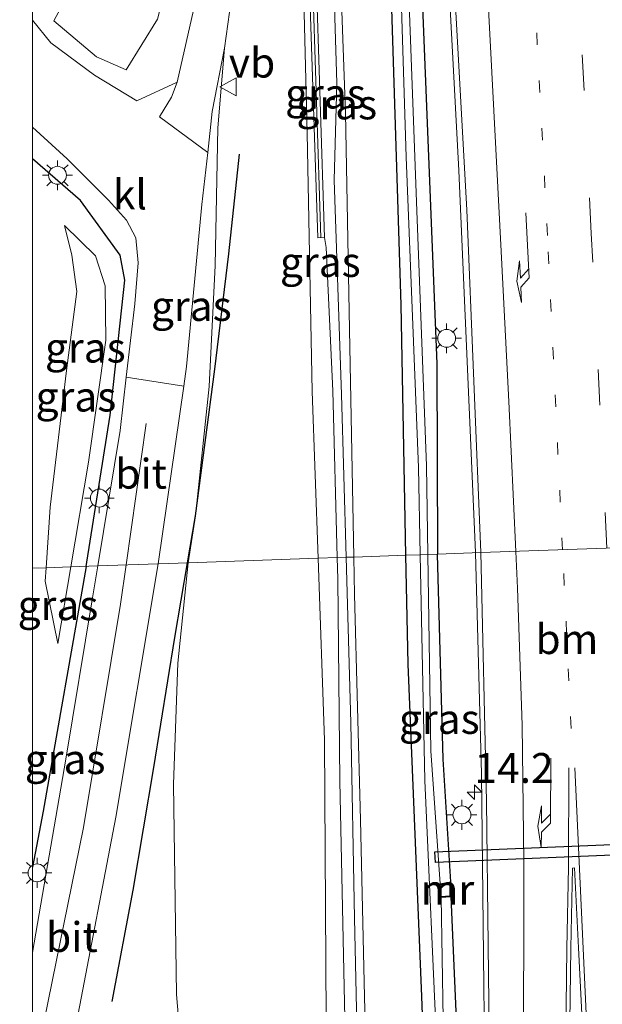
# Model space of a CAD drawing. Units: metres. Extents: x 119992 to 130005, y 406250 to 412500.
# Drawn here: x 119999 to 120048, y 407118 to 407200 of the extents above; entities that cross this region are included whole.
import ezdxf
from ezdxf.enums import TextEntityAlignment as Align

# ---------------------------------------------------------------- set-up
doc = ezdxf.new("R2010")
doc.units = ezdxf.units.M
doc.linetypes.add('VW-1-3_STREEP', pattern=[4, 1, -3])
doc.linetypes.add('VW-3-9_STREEP', pattern=[12, 3, -9])
doc.layers.get('0').update_dxf_attribs({"lineweight": 25})
for name, color, linetype, lineweight in [('B-ME-AM-KILOMETR-S-B1', 7, 'Continuous', 18), ('B-ME-BV-GELEIDECONSTRUCTIE-GELEIDERAIL-L-B1', 213, 'BV-GELEIDERAIL', 18), ('B-ME-GR-BOMENRIJ-L-B1', 10, 'Continuous', 25), ('B-ME-GR-BOMENSTRUIKEN-GV-B6', 93, 'Continuous', 18), ('B-ME-GR-STRUIKEN-GV-B6', 93, 'Continuous', 18), ('B-ME-GW-INSTEEKWATERGANG-L-B1', 10, 'Continuous', 25), ('B-ME-GW-KRUINLIJN-L-B1', 93, 'Continuous', 18), ('B-ME-GW-TEENLIJN-L-B1', 93, 'Continuous', 18), ('B-ME-IE-GRASLAND-GV-B6', 93, 'Continuous', 18), ('B-ME-IE-HULPGEOMETRIE-L-B1', 53, 'Continuous', 18), ('B-ME-IE-MEUBILAIR_WEGMEUBILAIR-LICHTMAST-S-B1', 8, 'Continuous', 18), ('B-ME-KW-DUIKER-GV-B6', 10, 'Continuous', 25), ('B-ME-KW-GELUIDSWERING-GV-B6', 8, 'Continuous', 18), ('B-ME-KW-SCHERM-L-B1', 8, 'Continuous', 18), ('B-ME-MW-MUUR-GV-B6', 8, 'IE-TERREINAFSCHEIDING-KUNSTMATIG', 18), ('B-ME-MW-MUUR-L-B1', 8, 'IE-TERREINAFSCHEIDING-KUNSTMATIG', 18), ('B-ME-OG-WATER-GV-B6', 153, 'Continuous', 18), ('B-ME-VH-VERH_SOORT-BITUMEN-GV-B6', 8, 'IE-TERREINAFSCHEIDING-NATUURLIJK-HOUTWAL', 18), ('B-ME-VH-VERH_SOORT-KLINKERS-GV-B6', 8, 'IE-TERREINAFSCHEIDING-NATUURLIJK-HOUTWAL', 18), ('B-ME-VW-MARKERING-13STREEP-045-L-B1', 255, 'VW-1-3_STREEP', 18), ('B-ME-VW-MARKERING-39STREEP-015-L-B1', 255, 'VW-3-9_STREEP', 18), ('B-ME-VW-MARKERING-PIJLRE750-S-B1', 7, 'Continuous', 18), ('B-ME-VW-MARKERING-STREEP-015-L-B1', 7, 'Continuous', 18), ('B-ME-VW-MARKERING-VLAKMARK-GV-B6', 7, 'Continuous', 18), ('B-ME-VW-MEUBILAIR_WEGMEUBILAIR-VERKEERSBORD-S-B1', 8, 'Continuous', 18)]:
    doc.layers.add(name, color=color, linetype=linetype, lineweight=lineweight)
doc.styles.add('NLCS-ISO', font='NLCS-ISO.TTF')
doc.linetypes.add('BV-GELEIDERAIL', pattern='A,10,-3,[108,NLCS.SHX,S=1,R=0,X=0,Y=0],-3', length=16)
doc.linetypes.add('IE-TERREINAFSCHEIDING-KUNSTMATIG', pattern='A,4,[82,NLCS.SHX,S=0.75,R=90,X=0,Y=0],4,-2', length=10)
doc.linetypes.add('IE-TERREINAFSCHEIDING-NATUURLIJK-HOUTWAL', pattern='A,7,-1.5,[67,NLCS.SHX,S=0.75,R=45,X=0,Y=0],-1.5,7,-1.5,[70,NLCS.SHX,S=0.75,R=0,X=0,Y=0],-1.5', length=20)

# ---------------------------------------------------------------- blocks, each defined once
blk = doc.blocks.new('verkeersbord')
for p, q in [((0, 0.75), (-0.75, -0.625)), ((0.75, -0.625), (0, 0.75)), ((-0.75, -0.625), (0.75, -0.625))]:
    blk.add_line(p, q)
blk = doc.blocks.new('hecto')
for p, q in [((0, 0.625), (-0.625, 0)), ((0, -0.625), (0, 0.625)), ((-0.625, 0), (0.625, 0)), ((0.625, 0), (0, -0.625))]:
    blk.add_line(p, q)
blk = doc.blocks.new('lantaarnpaal')
for p, q in [((-0.884, 0.884), (-0.53, 0.53)), ((0, 0.75), (0, 1.25)), ((0.53, 0.53), (0.884, 0.884)), ((-0.75, 0), (-1.25, 0)), ((0.75, 0), (1.25, 0)), ((-0.53, -0.53), (-0.884, -0.884)), ((0, -0.75), (0, -1.25)), ((0.53, -0.53), (0.884, -0.884))]:
    blk.add_line(p, q)
blk.add_circle((0, 0), 0.75)
blk = doc.blocks.new('pijlr')
for p, q in [((0, 0, 0.1), (5.45, 0, 0.1)), ((5.45, -0.75, 0.1), (4.7, 0, 0.1)), ((6.2, -0.75, 0.1), (5.45, 0, 0.1)), ((4, -0.75, 0.1), (5.45, -0.75, 0.1)), ((5.7, -1.05, 0.1), (4, -0.75, 0.1)), ((7.5, -0.75, 0.1), (5.7, -1.05, 0.1)), ((7.5, -0.75, 0.1), (6.2, -0.75, 0.1))]:
    blk.add_line(p, q)

msp = doc.modelspace()

# ---------------------------------------------------------------- linework, layer by layer
at = {"layer": 'B-ME-BV-GELEIDECONSTRUCTIE-GELEIDERAIL-L-B1'}
for points in [[(120037.121, 407155.815, 2.097), (120035.724, 407187.834, 2.315), (120034.025, 407219.734, 2.261), (120032.134, 407250.293, 2.291), (120030.449, 407279.635, 2.396), (120029.768, 407292.917, 2.42), (120029.351, 407306.268, 2.48), (120028.987, 407320.933, 2.525), (120028.424, 407336.895, 2.468), (120027.623, 407358.178, 2.468), (120027.083, 407380.861, 2.492), (120026.121, 407395.463, 2.51), (120023.582, 407430.017, 2.483), (120020.792, 407464.475, 2.552), (120018.091, 407497.708, 2.546), (120015.45, 407528.797, 2.622)], [(120038.276, 406857.568, 2.355), (120037.331, 406884.135, 2.409), (120036.399, 406901.456, 2.469), (120035.555, 406922.761, 2.301), (120034.594, 406946.724, 2.238), (120033.921, 406965.408, 2.202), (120033.797, 406970.706, 2.241), (120033.649, 406977.43, 2.259), (120033.604, 406985.368, 2.202), (120033.794, 406992.071, 2.163), (120034.106, 407000.051, 2.139), (120034.84, 407016.049, 2.148), (120035.724, 407037.326, 2.199), (120036.569, 407056.015, 2.175), (120037.266, 407073.285, 2.154), (120037.703, 407087.946, 2.109), (120037.873, 407094.592, 2.079), (120037.886, 407101.311, 2.055), (120037.888, 407111.894, 2.115), (120037.633, 407137.267, 2.097), (120037.1214, 407155.7998, 2.0801)]]:
    msp.add_polyline3d(points, dxfattribs=at)
at = {"layer": 'B-ME-GR-BOMENRIJ-L-B1'}
for points in [[(120004.488, 407154.659, 2.36), (120004.552, 407155.022, 2.36), (120006.495, 407167.333, 2.373), (120007.734, 407178.634, 2.473), (120007.351, 407180.743, 2.503), (120004.02, 407185.327, 2.377), (120000, 407188.806, 2.313)], [(120012.988, 407154.956, 2.672), (120013.659, 407158.884, 2.696), (120015.289, 407171.173, 2.7), (120016.439, 407180.856, 2.83), (120017.348, 407189.218, 3.14)], [(120006.675, 407118.186, 2.65), (120008.424, 407127.53, 2.666), (120010.176, 407137.797, 2.692), (120011.916, 407148.688, 2.633), (120012.988, 407154.956, 2.672)], [(120004.488, 407154.659, 2.36), (120000.885, 407134.131, 2.377), (120000, 407129.44513, 2.38766)]]:
    msp.add_polyline3d(points, dxfattribs=at)
at = {"layer": 'B-ME-GR-BOMENSTRUIKEN-GV-B6'}
for points in [[(120027.407, 407274.265, 1.205), (120028.773, 407237.112, 1.196), (120029.992, 407204.97, 1.175), (120030.88, 407176.579, 1.377), (120031.287, 407155.595, 1.351), (120026.924, 407155.443, 4.196), (120026.549, 407174.507, 4.08), (120026.229, 407192.666, 4.017), (120025.619, 407209.753, 3.971), (120024.574, 407227.677, 4.08), (120024.067, 407231.325, 4.08), (120023.594, 407233.173, 4.5), (120022.894, 407249.252, 4.5), (120021.248, 407279.506, 4.5)], [(120028.852, 407074.436, 4.303), (120028.405, 407095.935, 4.198), (120027.819, 407118.576, 4.135), (120027.482, 407133.411, 4.24), (120026.985, 407152.314, 4.215), (120026.924, 407155.443, 4.196), (120031.287, 407155.595, 1.351), (120031.465, 407146.449, 1.339), (120032.635, 407118.604, 1.121), (120033.109, 407105.829, 1.129), (120033.628, 407084.053, 1.171), (120033.312, 407061.775, 1.188)]]:
    msp.add_polyline3d(points, dxfattribs=at)
at = {"layer": 'B-ME-GR-STRUIKEN-GV-B6'}
msp.add_polyline3d([(120010.48, 407200.518, 2.599), (120007.84, 407196.287, 2.473), (120005.351, 407197.374, 2.473), (120001.788, 407200.394, 2.285), (120003.785, 407204.124, 2.09), (120006.752, 407204.958, 2.212), (120009.465, 407206.695, 2.527), (120011.345, 407210.719, 2.703), (120012.762, 407215.499, 2.715), (120013.299, 407214.623, 2.872), (120012.362, 407208.026, 2.872), (120010.48, 407200.518, 2.599)], dxfattribs=at)
at = {"layer": 'B-ME-GW-INSTEEKWATERGANG-L-B1'}
for points in [[(120031.287, 407155.595, 1.351), (120030.88, 407176.579, 1.377), (120029.992, 407204.97, 1.175), (120028.773, 407237.112, 1.196), (120027.407, 407274.265, 1.205), (120025.791, 407310.025, 1.155), (120023.649, 407350.74, 0.982), (120021.659, 407380.081, 1.024), (120020.615, 407397.262, 1.147), (120019.636, 407410.285, 1.13), (120019.618, 407412.44, 1.445), (120022.623, 407412.418, 1.433), (120023.103, 407410.625, 1.441), (120023.538, 407405.23, 1.447), (120025.028, 407380.386, 1.171), (120026.026, 407362.632, 1.146), (120027.028, 407338.532, 1.196), (120028.061, 407314.038, 1.196), (120028.898, 407286.504, 1.125), (120030.337, 407254.703, 1.184), (120031.819, 407223.549, 1.142), (120032.767, 407199.454, 1.18), (120033.869, 407171.629, 1.18), (120033.937, 407155.686, 1.202)], [(120035.056, 407128.226, 1.193), (120034.411, 407138.493, 1.202), (120033.937, 407155.686, 1.202)], [(120033.312, 407061.775, 1.188), (120033.628, 407084.053, 1.171), (120033.109, 407105.829, 1.129), (120032.635, 407118.604, 1.121), (120031.465, 407146.449, 1.339), (120031.287, 407155.595, 1.351)], [(120035.063, 407126.968, 1.205), (120035.667, 407112.843, 1.175), (120036.2, 407094.565, 1.181), (120035.785, 407065.484, 1.16)]]:
    msp.add_polyline3d(points, dxfattribs=at)
at = {"layer": 'B-ME-GW-KRUINLIJN-L-B1'}
msp.add_line((120002.133, 407148.189, 2.142), (120003.218, 407154.615, 2.195), dxfattribs=at)
for points in [[(120024.067, 407231.325, 4.08), (120024.574, 407227.677, 4.08), (120025.619, 407209.753, 3.971), (120026.229, 407192.666, 4.017), (120026.549, 407174.507, 4.08), (120026.924, 407155.443, 4.196)], [(120023.149, 407204.99, 5.6), (120022.704, 407203.325, 5.511), (120023.013, 407190.97, 5.369), (120023.434, 407169.319, 5.209), (120023.929, 407155.338, 5.197)], [(120003.218, 407154.615, 2.195), (120004.701, 407163.392, 2.268), (120006.15, 407173.612, 2.326), (120006.1, 407178.182, 2.343), (120005.284, 407180.689, 2.314), (120002.676, 407183.231, 2.146)], [(120024.465, 407182.213, 5.6), (120024.601, 407181.38, 5.419), (120025.163, 407169.364, 5.377), (120025.531, 407155.394, 5.321)], [(120024.156, 406885.473, 5.612), (120024.53, 406886.35, 5.641), (120024.588, 406889.856, 5.679), (120024.068, 406899.876, 5.477), (120023.096, 406918.357, 5.36), (120022.828, 406932.512, 5.293), (120022.131, 406953.07, 5.183), (120021.284, 406977.517, 5.196), (120021.027, 406988.413, 5.192), (120021.28, 406997.722, 5.263), (120021.636, 407009.715, 5.305), (120022.432, 407024.848, 5.276), (120023.061, 407032.101, 5.284), (120024.056, 407046.241, 5.352), (120024.461, 407061.706, 5.377), (120024.834, 407079.204, 5.259), (120025.16, 407094.507, 5.293), (120024.604, 407116.759, 5.28), (120024.468, 407140.105, 5.184), (120023.929, 407155.338, 5.197)], [(120027.629, 406885.221, 5.679), (120027.214, 406886.397, 5.729), (120026.894, 406896.294, 5.612), (120026.098, 406914.793, 5.549), (120025.539, 406932.672, 5.465), (120024.984, 406948.536, 5.456), (120024.337, 406964.187, 5.456), (120024.007, 406976.838, 5.494), (120023.797, 406990.86, 5.498), (120023.953, 407003.008, 5.49), (120024.404, 407012.597, 5.473), (120025.565, 407032.216, 5.473), (120025.92, 407040.697, 5.356), (120026.726, 407051.706, 5.377), (120026.999, 407063.892, 5.352), (120027.131, 407074.301, 5.389), (120026.737, 407093.775, 5.364), (120026.253, 407112.806, 5.306), (120025.74, 407136.655, 5.285), (120025.579, 407153.576, 5.314), (120025.531, 407155.394, 5.321)], [(120027.484, 406911.999, 4.772), (120027.835, 406913.714, 4.398), (120027.31, 406932.754, 4.47), (120027.117, 406942.657, 4.537), (120026.186, 406968.29, 4.478), (120025.511, 406988.156, 4.365), (120025.503, 407005.431, 4.491), (120026.425, 407018.912, 4.684), (120027.16, 407032.283, 4.437), (120028.098, 407044.375, 4.257), (120028.655, 407060.76, 4.257), (120028.852, 407074.436, 4.303), (120028.405, 407095.935, 4.198), (120027.819, 407118.576, 4.135), (120027.482, 407133.411, 4.24), (120026.985, 407152.314, 4.215), (120026.924, 407155.443, 4.196)]]:
    msp.add_polyline3d(points, dxfattribs=at)
at = {"layer": 'B-ME-GW-TEENLIJN-L-B1'}
for points in [[(120026.281, 407155.42, 4.254), (120025.893, 407169.073, 4.194), (120025.264, 407187.017, 4.194), (120025.512, 407195.158, 4.106), (120025.04, 407209.84, 4.076), (120024.067, 407231.325, 4.08)], [(120013.044, 407154.958, 2.597), (120013.659, 407158.884, 2.696), (120014.806, 407169.722, 2.587), (120015.301, 407179.863, 2.578), (120015.542, 407191.407, 2.566), (120016.095, 407198.088, 2.704)], [(120002.676, 407183.231, 2.146), (120003.293, 407180.735, 1.911), (120003.703, 407177.689, 1.408), (120002.859, 407171.072, 1.294), (120001.492, 407159.63, 1.445), (120001.132, 407154.542, 1.641)], [(120013.044, 407154.958, 2.597), (120012.172, 407146.55, 2.587), (120011.82, 407136.407, 2.591), (120012.068, 407118.787, 2.633), (120012.81, 407110.002, 2.78), (120014.318, 407105.018, 2.78), (120014.05, 407103.073, 2.78), (120012.49, 407098.728, 2.704), (120011.598, 407093.275, 2.574), (120011.993, 407084.865, 2.406), (120013.306, 407078.977, 2.272), (120013.643, 407074.85, 2.31)], [(120027.484, 406911.999, 4.772), (120027.073, 406915.484, 4.617), (120026.391, 406932.711, 4.47), (120025.372, 406957.061, 4.419), (120024.605, 406983.138, 4.461), (120024.384, 406997.92, 4.403), (120024.627, 407006.233, 4.39), (120025.752, 407023.673, 4.348), (120026.213, 407032.243, 4.348), (120027.225, 407044.121, 4.328), (120027.807, 407058.238, 4.252), (120028.084, 407071.791, 4.311), (120027.924, 407082.351, 4.353), (120027.515, 407101.004, 4.282), (120026.984, 407125.177, 4.315), (120026.676, 407141.543, 4.315), (120026.281, 407155.42, 4.254)], [(120001.132, 407154.542, 1.641), (120001.052, 407153.414, 1.685), (120002.133, 407148.189, 2.142)]]:
    msp.add_polyline3d(points, dxfattribs=at)
at = {"layer": 'B-ME-IE-GRASLAND-GV-B6'}
for points in [[(120022.623, 407412.418, 1.433), (120023.103, 407410.625, 1.441), (120023.538, 407405.23, 1.447), (120025.028, 407380.386, 1.171), (120026.026, 407362.632, 1.146), (120027.028, 407338.532, 1.196), (120028.061, 407314.038, 1.196), (120028.898, 407286.504, 1.125), (120030.337, 407254.703, 1.184), (120031.819, 407223.549, 1.142), (120032.767, 407199.454, 1.18), (120033.869, 407171.629, 1.18), (120033.937, 407155.686, 1.202)], [(120030.786, 407279.366, 1.553), (120032.89, 407247.992, 1.538), (120033.892, 407229.923, 1.553), (120035.223, 407205.648, 1.502), (120036.385, 407184.544, 1.37), (120037.575, 407155.816, 1.355), (120033.937, 407155.686, 1.202), (120033.869, 407171.629, 1.18), (120032.767, 407199.454, 1.18), (120031.819, 407223.549, 1.142), (120030.337, 407254.703, 1.184), (120028.898, 407286.504, 1.125)], [(120027.824, 407279.261, 0.437), (120028.8, 407256.311, 0.441), (120029.492, 407236.417, 0.504), (120030.437, 407216.738, 0.559), (120031.305, 407188.948, 0.525), (120032.347, 407162.945, 0.55), (120032.497, 407155.637, 0.516), (120031.287, 407155.595, 1.351), (120030.88, 407176.579, 1.377), (120029.992, 407204.97, 1.175), (120028.773, 407237.112, 1.196), (120027.407, 407274.265, 1.205)], [(120033.937, 407155.686, 1.202), (120033.125, 407155.659, 0.512), (120033.013, 407163.076, 0.546), (120032.207, 407184.464, 0.454), (120031.089, 407214.626, 0.525), (120029.864, 407246.043, 0.391), (120028.694, 407273.859, 0.387)], [(120023.594, 407233.173, 4.5), (120024.067, 407231.325, 4.08), (120025.04, 407209.84, 4.076), (120025.512, 407195.158, 4.106), (120025.264, 407187.017, 4.194), (120025.893, 407169.073, 4.194), (120026.281, 407155.42, 4.254), (120025.531, 407155.394, 5.321), (120025.163, 407169.364, 5.377), (120024.601, 407181.38, 5.419), (120024.465, 407182.213, 5.6), (120023.746, 407205.043, 5.6), (120022.812, 407224.857, 5.6), (120023.26, 407229.188, 5.6), (120023.594, 407233.173, 4.5)], [(120024.067, 407231.325, 4.08), (120024.574, 407227.677, 4.08), (120025.619, 407209.753, 3.971), (120026.229, 407192.666, 4.017), (120026.549, 407174.507, 4.08), (120026.924, 407155.443, 4.196), (120026.281, 407155.42, 4.254), (120025.893, 407169.073, 4.194), (120025.264, 407187.017, 4.194), (120025.512, 407195.158, 4.106), (120025.04, 407209.84, 4.076), (120024.067, 407231.325, 4.08)], [(120013.635, 407201.882, 2.539), (120012.133, 407195.229, 2.367), (120008.744, 407193.669, 2.367), (120005.202, 407195.818, 2.262), (120001.55, 407198.532, 2.187), (120000, 407200.43715, 2.1377), (120000, 407205.94093, 1.81083)], [(120022.704, 407203.325, 5.511), (120023.013, 407190.97, 5.369), (120023.434, 407169.319, 5.209), (120023.929, 407155.338, 5.197), (120013.044, 407154.958, 2.597), (120013.659, 407158.884, 2.696), (120014.806, 407169.722, 2.587), (120015.301, 407179.863, 2.578), (120015.542, 407191.407, 2.566), (120016.095, 407198.088, 2.704), (120017.076, 407205.167, 2.935)], [(120023.149, 407204.99, 5.6), (120023.906, 407182.197, 5.6), (120024.465, 407182.213, 5.6), (120024.601, 407181.38, 5.419), (120025.163, 407169.364, 5.377), (120025.531, 407155.394, 5.321), (120023.929, 407155.338, 5.197), (120023.434, 407169.319, 5.209), (120023.013, 407190.97, 5.369), (120022.704, 407203.325, 5.511), (120023.149, 407204.99, 5.6)], [(120003.785, 407204.124, 2.09), (120001.788, 407200.394, 2.285), (120005.351, 407197.374, 2.473), (120007.84, 407196.287, 2.473), (120010.48, 407200.518, 2.599)], [(120013.044, 407154.958, 2.597), (120010.523, 407154.87, 2.624), (120010.557, 407155.071, 2.624), (120012.679, 407169.76, 2.553), (120012.913, 407171.405, 2.574), (120014.182, 407184.975, 2.511), (120014.682, 407189.357, 2.461), (120015.068, 407192.796, 2.503), (120016.095, 407198.088, 2.704), (120015.542, 407191.407, 2.566), (120015.301, 407179.863, 2.578), (120014.806, 407169.722, 2.587), (120013.659, 407158.884, 2.696), (120013.044, 407154.958, 2.597)], [(120000, 407191.47497, 2.30519), (120002.899, 407188.807, 2.346), (120006.377, 407185.339, 2.476), (120007.863, 407183.666, 2.422), (120008.655, 407182.188, 2.38), (120008.855, 407180.087, 2.38), (120008.566, 407176.662, 2.321), (120007.859, 407170.507, 2.377), (120007.348, 407166.057, 2.417), (120005.469, 407154.694, 2.371), (120003.218, 407154.615, 2.195), (120004.701, 407163.392, 2.268), (120006.15, 407173.612, 2.326), (120006.1, 407178.182, 2.343), (120005.284, 407180.689, 2.314), (120002.676, 407183.231, 2.146), (120003.293, 407180.735, 1.911), (120003.703, 407177.689, 1.408), (120002.859, 407171.072, 1.294), (120001.492, 407159.63, 1.445), (120001.132, 407154.542, 1.641), (120000, 407154.503, 1.591), (120000, 407191.47497, 2.30519)], [(120003.218, 407154.615, 2.195), (120001.132, 407154.542, 1.641), (120001.492, 407159.63, 1.445), (120002.859, 407171.072, 1.294), (120003.703, 407177.689, 1.408), (120003.293, 407180.735, 1.911), (120002.676, 407183.231, 2.146), (120005.284, 407180.689, 2.314), (120006.1, 407178.182, 2.343), (120006.15, 407173.612, 2.326), (120004.701, 407163.392, 2.268), (120003.218, 407154.615, 2.195)], [(120035.056, 407128.226, 1.193), (120034.166, 407128.047, 0.389), (120033.373, 407139.198, 0.437), (120033.125, 407155.659, 0.512), (120033.937, 407155.686, 1.202), (120034.411, 407138.493, 1.202), (120035.056, 407128.226, 1.193)], [(120035.785, 407065.484, 1.16), (120036.2, 407094.565, 1.181), (120035.667, 407112.843, 1.175), (120035.063, 407126.968, 1.205), (120035.056, 407128.226, 1.193), (120034.411, 407138.493, 1.202), (120033.937, 407155.686, 1.202), (120037.575, 407155.816, 1.355), (120038.0291, 407134.9691, 1.316), (120038.3301, 407110.8481, 1.479), (120038.1881, 407101.0761, 1.425), (120038.2851, 407087.9121, 1.467), (120037.4111, 407063.2771, 1.301)], [(120000, 407089.84515, 2.55322), (120000.384, 407093.613, 2.573), (120000.75, 407100.013, 2.518), (120001.018, 407102.502, 2.497), (120001.111, 407104.023, 2.539), (120001.783, 407107.996, 2.518), (120003.821, 407117.163, 2.527), (120006.978, 407133.643, 2.603), (120010.523, 407154.87, 2.624), (120013.044, 407154.958, 2.597), (120012.172, 407146.55, 2.587), (120011.82, 407136.407, 2.591), (120012.068, 407118.787, 2.633), (120012.81, 407110.002, 2.78), (120014.318, 407105.018, 2.78), (120014.05, 407103.073, 2.78), (120012.49, 407098.728, 2.704), (120011.598, 407093.275, 2.574), (120011.993, 407084.865, 2.406), (120013.306, 407078.977, 2.272), (120013.643, 407074.85, 2.31)], [(120013.643, 407074.85, 2.31), (120013.306, 407078.977, 2.272), (120011.993, 407084.865, 2.406), (120011.598, 407093.275, 2.574), (120012.49, 407098.728, 2.704), (120014.05, 407103.073, 2.78), (120014.318, 407105.018, 2.78), (120012.81, 407110.002, 2.78), (120012.068, 407118.787, 2.633), (120011.82, 407136.407, 2.591), (120012.172, 407146.55, 2.587), (120013.044, 407154.958, 2.597), (120023.929, 407155.338, 5.197), (120024.468, 407140.105, 5.184), (120024.604, 407116.759, 5.28), (120025.16, 407094.507, 5.293), (120024.834, 407079.204, 5.259), (120024.461, 407061.706, 5.377)], [(120023.929, 407155.338, 5.197), (120025.531, 407155.394, 5.321), (120025.579, 407153.576, 5.314), (120025.74, 407136.655, 5.285), (120026.253, 407112.806, 5.306), (120026.737, 407093.775, 5.364), (120027.131, 407074.301, 5.389)], [(120024.461, 407061.706, 5.377), (120024.834, 407079.204, 5.259), (120025.16, 407094.507, 5.293), (120024.604, 407116.759, 5.28), (120024.468, 407140.105, 5.184), (120023.929, 407155.338, 5.197)], [(120027.131, 407074.301, 5.389), (120026.737, 407093.775, 5.364), (120026.253, 407112.806, 5.306), (120025.74, 407136.655, 5.285), (120025.579, 407153.576, 5.314), (120025.531, 407155.394, 5.321), (120026.281, 407155.42, 4.254), (120026.676, 407141.543, 4.315), (120026.984, 407125.177, 4.315), (120027.515, 407101.004, 4.282), (120027.924, 407082.351, 4.353), (120028.084, 407071.791, 4.311)], [(120028.084, 407071.791, 4.311), (120027.924, 407082.351, 4.353), (120027.515, 407101.004, 4.282), (120026.984, 407125.177, 4.315), (120026.676, 407141.543, 4.315), (120026.281, 407155.42, 4.254), (120026.924, 407155.443, 4.196), (120026.985, 407152.314, 4.215), (120027.482, 407133.411, 4.24), (120027.819, 407118.576, 4.135), (120028.405, 407095.935, 4.198), (120028.852, 407074.436, 4.303)], [(120033.312, 407061.775, 1.188), (120033.628, 407084.053, 1.171), (120033.109, 407105.829, 1.129), (120032.635, 407118.604, 1.121), (120031.465, 407146.449, 1.339), (120031.287, 407155.595, 1.351), (120032.497, 407155.637, 0.516), (120032.887, 407136.712, 0.429), (120033.921, 407113.623, 0.429), (120034.574, 407090.15, 0.521), (120034.214, 407062.825, 0.521)], [(120000, 407154.503, 1.591), (120001.132, 407154.542, 1.641), (120001.052, 407153.414, 1.685), (120002.133, 407148.189, 2.142), (120003.218, 407154.615, 2.195), (120005.469, 407154.694, 2.371), (120005.002, 407151.866, 2.359), (120002.793, 407138.513, 2.401), (120000, 407122.3057, 2.39705), (120000, 407154.503, 1.591)], [(120001.132, 407154.542, 1.641), (120003.218, 407154.615, 2.195), (120002.133, 407148.189, 2.142), (120001.052, 407153.414, 1.685), (120001.132, 407154.542, 1.641)], [(120034.741, 407057.89, 0.487), (120035.12, 407077.479, 0.441), (120034.959, 407097.433, 0.341), (120034.409, 407116.728, 0.345), (120034.242, 407126.902, 0.386), (120035.063, 407126.968, 1.205)], [(120035.063, 407126.968, 1.205), (120035.667, 407112.843, 1.175), (120036.2, 407094.565, 1.181), (120035.785, 407065.484, 1.16)]]:
    msp.add_polyline3d(points, dxfattribs=at)
at = {"layer": 'B-ME-IE-HULPGEOMETRIE-L-B1'}
msp.add_polyline3d([(120052.083, 407156.314, 1.619), (120037.575, 407155.816, 1.355), (120033.937, 407155.686, 1.202), (120033.125, 407155.659, 0.512), (120032.497, 407155.637, 0.516), (120031.287, 407155.595, 1.351), (120026.924, 407155.443, 4.196), (120026.281, 407155.42, 4.254), (120025.531, 407155.394, 5.321), (120023.929, 407155.338, 5.197), (120013.044, 407154.958, 2.597), (120010.523, 407154.87, 2.624), (120005.469, 407154.694, 2.371), (120003.218, 407154.615, 2.195), (120001.132, 407154.542, 1.641), (120000, 407154.503, 1.591)], dxfattribs=at)
at = {"layer": 'B-ME-KW-DUIKER-GV-B6'}
msp.add_polyline3d([(120084.3507, 407131.9404, 0.1789), (120033.7577, 407129.8364, 0.0589), (120033.7203, 407130.7356, 0.0611), (120084.3133, 407132.8396, 0.1811), (120084.3507, 407131.9404, 0.1789)], dxfattribs=at)
at = {"layer": 'B-ME-KW-GELUIDSWERING-GV-B6'}
msp.add_polyline3d([(120021.248, 407279.506, 4.5), (120022.894, 407249.252, 4.5), (120023.594, 407233.173, 4.5), (120023.26, 407229.188, 5.6), (120022.812, 407224.857, 5.6), (120023.746, 407205.043, 5.6), (120024.465, 407182.213, 5.6), (120023.906, 407182.197, 5.6), (120023.149, 407204.99, 5.6), (120022.248, 407224.849, 4.7), (120022.652, 407229.202, 4.7), (120022.943, 407233.136, 4.7), (120022.266, 407249.208, 4.7), (120020.66, 407279.33, 4.7)], dxfattribs=at)
at = {"layer": 'B-ME-KW-SCHERM-L-B1'}
msp.add_polyline3d([(120024.165, 407182.204, 5.637), (120023.446, 407205.031, 5.985), (120022.511, 407224.865, 6.514), (120022.961, 407229.216, 6.56), (120023.293, 407233.179, 6.669), (120022.594, 407249.237, 6.657), (120020.948, 407279.489, 6.657), (120019.264, 407308.216, 6.804), (120017.947, 407327.98, 6.862), (120016.545, 407346.732, 6.757), (120015.063, 407366.741, 6.875), (120014.094, 407379.395, 6.753), (120012.088, 407403.487, 6.832), (120009.473, 407434.689, 6.878), (120007.732, 407456.459, 6.87), (120005.096, 407487.471, 6.87), (120003.385, 407510.778, 6.954)], dxfattribs=at)
at = {"layer": 'B-ME-MW-MUUR-GV-B6'}
msp.add_polyline3d([(120034.242, 407126.902, 0.386), (120034.234, 407127.002, 0.39), (120034.963, 407127.06, 0.39), (120034.956, 407128.104, 0.39), (120034.186, 407127.949, 0.39), (120034.166, 407128.047, 0.389), (120035.056, 407128.226, 1.193), (120035.063, 407126.968, 1.205), (120034.242, 407126.902, 0.386)], dxfattribs=at)
at = {"layer": 'B-ME-MW-MUUR-L-B1'}
msp.add_polyline3d([(120034.238, 407126.952, 0.386), (120035.013, 407127.014, 1.205), (120035.006, 407128.165, 1.193), (120034.176, 407127.998, 0.389)], dxfattribs=at)
at = {"layer": 'B-ME-OG-WATER-GV-B6'}
for points in [[(120033.125, 407155.659, 0.512), (120032.497, 407155.637, 0.516), (120032.347, 407162.945, 0.55), (120031.305, 407188.948, 0.525), (120030.437, 407216.738, 0.559), (120029.492, 407236.417, 0.504), (120028.8, 407256.311, 0.441), (120027.824, 407279.261, 0.437)], [(120028.694, 407273.859, 0.387), (120029.864, 407246.043, 0.391), (120031.089, 407214.626, 0.525), (120032.207, 407184.464, 0.454), (120033.013, 407163.076, 0.546), (120033.125, 407155.659, 0.512)], [(120034.214, 407062.825, 0.521), (120034.574, 407090.15, 0.521), (120033.921, 407113.623, 0.429), (120032.887, 407136.712, 0.429), (120032.497, 407155.637, 0.516), (120033.125, 407155.659, 0.512), (120033.373, 407139.198, 0.437), (120034.166, 407128.047, 0.389), (120034.186, 407127.949, 0.39), (120034.956, 407128.104, 0.39), (120034.963, 407127.06, 0.39), (120034.234, 407127.002, 0.39), (120034.242, 407126.902, 0.386)], [(120034.242, 407126.902, 0.386), (120034.409, 407116.728, 0.345), (120034.959, 407097.433, 0.341), (120035.12, 407077.479, 0.441), (120034.741, 407057.89, 0.487)]]:
    msp.add_polyline3d(points, dxfattribs=at)
at = {"layer": 'B-ME-VH-VERH_SOORT-BITUMEN-GV-B6'}
for points in [[(120018.759, 407284.687, 4.087), (120019.775, 407267.773, 3.995), (120020.024, 407258.927, 3.886), (120020.023, 407250.875, 3.685), (120019.733, 407239.939, 3.529), (120019.222, 407230.584, 3.375), (120018.637, 407221.329, 3.182), (120017.944, 407213.058, 3.015), (120017.076, 407205.167, 2.935), (120016.095, 407198.088, 2.704), (120015.068, 407192.796, 2.503), (120014.682, 407189.357, 2.461), (120010.641, 407192.327, 2.448), (120011.661, 407193.993, 2.473), (120012.133, 407195.229, 2.367), (120013.635, 407201.882, 2.539), (120015.289, 407213.427, 2.816), (120016.181, 407226.592, 3.131), (120017.261, 407242.968, 3.571), (120017.415, 407258.675, 3.811), (120016.899, 407271.658, 3.987)], [(120045.577, 407277.229, 1.847), (120046.818, 407254.756, 1.847), (120047.966, 407235.09, 1.844), (120049.467, 407208.154, 1.826), (120050.814, 407182.58, 1.823), (120052.083, 407156.314, 1.619), (120037.575, 407155.816, 1.355), (120036.385, 407184.544, 1.37), (120035.223, 407205.648, 1.502), (120033.892, 407229.923, 1.553), (120032.89, 407247.992, 1.538), (120030.786, 407279.366, 1.553)], [(120010.523, 407154.87, 2.624), (120005.469, 407154.694, 2.371), (120007.348, 407166.057, 2.417), (120007.859, 407170.507, 2.377), (120012.679, 407169.76, 2.553), (120010.557, 407155.071, 2.624), (120010.523, 407154.87, 2.624)], [(120037.411, 407063.277, 1.301), (120038.285, 407087.912, 1.467), (120038.188, 407101.076, 1.425), (120038.33, 407110.848, 1.479), (120038.029, 407134.969, 1.316), (120037.575, 407155.816, 1.355), (120052.083, 407156.314, 1.619), (120053.022, 407135.041, 1.619), (120054.122, 407111.115, 1.64), (120055.242, 407087.256, 1.61), (120056.262, 407063.856, 1.646)], [(120000, 407122.3057, 2.39705), (120002.793, 407138.513, 2.401), (120005.002, 407151.866, 2.359), (120005.469, 407154.694, 2.371), (120010.523, 407154.87, 2.624), (120006.978, 407133.643, 2.603), (120003.821, 407117.163, 2.527), (120001.783, 407107.996, 2.518), (120001.111, 407104.023, 2.539), (120001.018, 407102.502, 2.497), (120000.75, 407100.013, 2.518), (120000.384, 407093.613, 2.573), (120000, 407089.84515, 2.55322), (120000, 407122.3057, 2.39705)]]:
    msp.add_polyline3d(points, dxfattribs=at)
at = {"layer": 'B-ME-VH-VERH_SOORT-KLINKERS-GV-B6'}
msp.add_polyline3d([(120000, 407200.43715, 2.1377), (120001.55, 407198.532, 2.187), (120005.202, 407195.818, 2.262), (120008.744, 407193.669, 2.367), (120012.133, 407195.229, 2.367), (120011.661, 407193.993, 2.473), (120010.641, 407192.327, 2.448), (120014.682, 407189.357, 2.461), (120014.182, 407184.975, 2.511), (120012.913, 407171.405, 2.574), (120012.679, 407169.76, 2.553), (120007.859, 407170.507, 2.377), (120008.566, 407176.662, 2.321), (120008.855, 407180.087, 2.38), (120008.655, 407182.188, 2.38), (120007.863, 407183.666, 2.422), (120006.377, 407185.339, 2.476), (120002.899, 407188.807, 2.346), (120000, 407191.47497, 2.30519), (120000, 407200.43715, 2.1377)], dxfattribs=at)
at = {"layer": 'B-ME-VW-MARKERING-13STREEP-045-L-B1'}
msp.add_line((120045.1406, 407141.0718, 1.4323), (120044.4115, 407156.0507, 1.4794), dxfattribs=at)
msp.add_polyline3d([(120044.4115, 407156.0507, 1.4794), (120043.156, 407182.393, 1.676), (120041.884, 407206.119, 1.655), (120040.589, 407229.822, 1.679), (120040.2324, 407234.4468, 1.757), (120039.25, 407250.33, 1.761), (120038.329, 407265.266, 1.735), (120037.263, 407282.182, 1.751), (120036.562, 407293.099, 1.777), (120035.189, 407313.933, 1.779), (120034.092, 407329.882, 1.793), (120033.038, 407345.791, 1.775), (120031.97, 407361.689, 1.786), (120030.7602, 407378.3706, 1.777)], dxfattribs=at)
at = {"layer": 'B-ME-VW-MARKERING-39STREEP-015-L-B1'}
msp.add_polyline3d([(120048.133, 407156.183, 1.512), (120046.818, 407182.558, 1.754), (120045.618, 407206.34, 1.754), (120044.255, 407230.183, 1.769), (120042.869, 407253.995, 1.745), (120041.394, 407277.735, 1.763), (120039.753, 407301.519, 1.745), (120038.24, 407325.318, 1.745), (120036.654, 407349.072, 1.757), (120034.993, 407372.817, 1.838), (120033.265, 407396.621, 1.775), (120030.695, 407430.335, 1.835), (120028.691, 407455.954, 1.841), (120026.753, 407479.705, 1.877), (120024.823, 407503.44, 1.835), (120022.557, 407528.937, 2.022)], dxfattribs=at)
at = {"layer": 'B-ME-VW-MARKERING-STREEP-015-L-B1'}
msp.add_line((120009.535, 407166.631, 2.497), (120007.835, 407154.776, 2.524), dxfattribs=at)
for points in [[(120040.496, 407155.9163, 1.6), (120039.915, 407168.467, 1.637), (120039.255, 407181.605, 1.626), (120038.403, 407197.677, 1.666), (120037.664, 407212.016, 1.664), (120036.928, 407225.247, 1.636), (120036.245, 407237.344, 1.696), (120035.511, 407249.899, 1.707), (120034.563, 407264.529, 1.714), (120033.494, 407281.205, 1.677), (120032.87, 407291.636, 1.71), (120032.72, 407295.797, 1.736), (120032.254, 407313.152, 1.745), (120031.686, 407330.517, 1.755), (120031.589, 407334.48, 1.7), (120031.159, 407347.563, 1.737), (120030.701, 407363.288, 1.759), (120030.286, 407377.899, 1.796), (120029.986, 407386.601, 1.798), (120029.764, 407390.736, 1.777), (120028.825, 407403.692, 1.772), (120027.684, 407418.834, 1.796), (120026.488, 407434.348, 1.803)], [(120041.171, 406858.974, 1.568), (120039.883, 406893.795, 1.571), (120038.972, 406917.573, 1.526), (120038.157, 406939.316, 1.538), (120037.122, 406966.16, 1.493), (120036.827, 406980.343, 1.493), (120036.81, 406991.041, 1.643), (120037.04, 407000.646, 1.473), (120037.683, 407014.203, 1.379), (120038.501, 407028.212, 1.388), (120039.359, 407044.628, 1.391), (120040.151, 407063.455, 1.341), (120040.305, 407070.394, 1.544), (120040.63, 407080.842, 1.544), (120040.851, 407093.984, 1.595), (120041.063, 407107.993, 1.611), (120041.158, 407122.584, 1.604), (120041.16, 407129.914, 1.628), (120041.029, 407141.345, 1.605), (120040.639, 407152.827, 1.591), (120040.496, 407155.9163, 1.6)], [(120007.835, 407154.776, 2.524), (120007.364, 407151.491, 2.531), (120004.272, 407132.761, 2.531), (120000, 407111.77145, 2.50258)], [(120044.71, 406857.799, 1.67), (120043.362, 406893.664, 1.607), (120042.387, 406917.834, 1.565), (120041.511, 406940.54, 1.608), (120040.648, 406967.132, 1.554), (120040.358, 406979.133, 1.583), (120040.399, 406991.027, 1.764), (120040.598, 407000.328, 1.475), (120041.179, 407014.001, 1.427), (120041.894, 407027.516, 1.436), (120042.838, 407044.233, 1.463), (120043.605, 407063.516, 1.412), (120043.699, 407070.306, 1.585), (120044.007, 407080.565, 1.551), (120044.358, 407094.046, 1.635), (120044.609, 407108.18, 1.612), (120044.785, 407122.634, 1.695), (120044.916, 407129.44, 1.672), (120044.9422, 407137.7766, 1.624)], [(120060.86, 406753.036, 1.997), (120060.376, 406766.354, 1.953), (120059.437, 406790.098, 1.841), (120058.545, 406813.851, 1.721), (120057.576, 406838.845, 1.697), (120056.747, 406861.447, 1.619), (120055.385, 406895.846, 1.637), (120054.566, 406917.593, 1.599), (120053.527, 406944.623, 1.587), (120052.655, 406968.199, 1.595), (120051.593, 406994.835, 1.569), (120050.737, 407016.083, 1.554), (120049.815, 407039.45, 1.506), (120048.794, 407063.418, 1.47), (120048.162, 407077.525, 1.466), (120047.733, 407087.284, 1.472), (120046.665, 407111.117, 1.466), (120045.4356, 407137.7746, 1.55)]]:
    msp.add_polyline3d(points, dxfattribs=at)
at = {"layer": 'B-ME-VW-MARKERING-VLAKMARK-GV-B6'}
msp.add_polyline3d([(120046.477, 407108.302, 1.65), (120047.658, 407080.369, 1.678), (120044.31, 407080.488, 1.595), (120044.64, 407094.109, 1.641), (120044.911, 407108.227, 1.661), (120045.102, 407122.667, 1.68), (120045.235, 407129.378, 1.676), (120045.402, 407129.394, 1.676), (120045.747, 407122.7, 1.677), (120046.477, 407108.302, 1.65)], dxfattribs=at)

# ---------------------------------------------------------------- block references
at = {"layer": 'B-ME-AM-KILOMETR-S-B1', "rotation": 90}
msp.add_blockref('hecto', (120037.036, 407135.733, 1.58), dxfattribs=at)
at = {"layer": 'B-ME-IE-MEUBILAIR_WEGMEUBILAIR-LICHTMAST-S-B1', "rotation": 90}
for p in [(120002.094, 407187.439, 2.377), (120034.7, 407173.771, 1.472), (120005.596, 407160.381, 2.461), (120035.984, 407133.836, 1.296), (120000.381, 407128.969, 2.473)]:
    msp.add_blockref('lantaarnpaal', p, dxfattribs=at)
at = {"layer": 'B-ME-VW-MARKERING-PIJLRE750-S-B1'}
for p, rotation in [((120041.348, 407184.298, 1.678), 272.934), ((120043.439, 407138.589, 1.679), 269.513)]:
    msp.add_blockref('pijlr', p, dxfattribs=dict(at, rotation=rotation))
at = {"layer": 'B-ME-VW-MEUBILAIR_WEGMEUBILAIR-VERKEERSBORD-S-B1', "rotation": 90}
msp.add_blockref('verkeersbord', (120016.453, 407194.841, 2.926), dxfattribs=at)

# ---------------------------------------------------------------- texts
at = {"layer": 'B-ME-AM-KILOMETR-S-B1', "ltscale": 0.2, "style": 'NLCS-ISO'}
msp.add_text('14.2', height=2.5, dxfattribs=at).set_placement((120037.036, 407135.733, 1.58), align=Align.BOTTOM_LEFT)
at = {"layer": 'B-ME-IE-GRASLAND-GV-B6', "ltscale": 0.2, "style": 'NLCS-ISO'}
for p in [(120024.5465, 407194.2835), (120025.4955, 407193.3725), (120024.1175, 407180.164), (120013.309, 407176.479), (120004.4275, 407172.98898), (120003.641, 407168.8865), (120002.135, 407151.402), (120034.0905, 407141.8665), (120002.7345, 407138.49985)]:
    msp.add_text('gras', height=2.5, dxfattribs=at).set_placement(p, align=Align.MIDDLE_CENTER)
at = {"layer": 'B-ME-MW-MUUR-GV-B6', "ltscale": 0.2, "style": 'NLCS-ISO'}
msp.add_text('mr', height=2.5, dxfattribs=at).set_placement((120034.7572, 407127.56704), align=Align.MIDDLE_CENTER)
at = {"layer": 'B-ME-MW-MUUR-L-B1', "ltscale": 0.2, "style": 'NLCS-ISO'}
msp.add_text('mr', height=2.5, dxfattribs=at).set_placement((120034.77424, 407127.56968), align=Align.MIDDLE_CENTER)
at = {"layer": 'B-ME-VH-VERH_SOORT-BITUMEN-GV-B6', "ltscale": 0.2, "style": 'NLCS-ISO'}
for p in [(120009.10198, 407162.42297), (120003.30438, 407123.59397)]:
    msp.add_text('bit', height=2.5, dxfattribs=at).set_placement(p, align=Align.MIDDLE_CENTER)
at = {"layer": 'B-ME-VH-VERH_SOORT-KLINKERS-GV-B6', "ltscale": 0.2, "style": 'NLCS-ISO'}
msp.add_text('kl', height=2.5, dxfattribs=at).set_placement((120008.16693, 407185.82741), align=Align.MIDDLE_CENTER)
at = {"layer": 'B-ME-VW-MARKERING-13STREEP-045-L-B1', "ltscale": 0.2, "style": 'NLCS-ISO'}
msp.add_text('bm', height=2.5, dxfattribs=at).set_placement((120044.77605, 407148.56125), align=Align.MIDDLE_CENTER)
at = {"layer": 'B-ME-VW-MEUBILAIR_WEGMEUBILAIR-VERKEERSBORD-S-B1', "ltscale": 0.2, "style": 'NLCS-ISO'}
msp.add_text('vb', height=2.5, dxfattribs=at).set_placement((120016.453, 407194.841, 2.926), align=Align.BOTTOM_LEFT)

doc.saveas('drawing.dxf')
